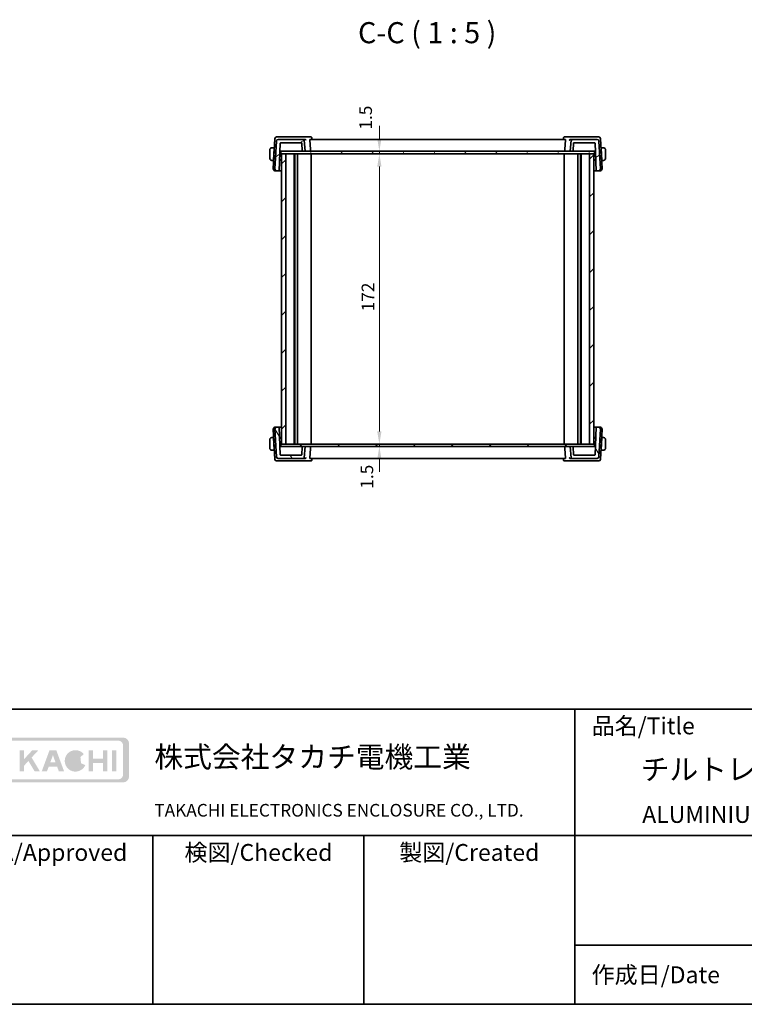
# Model space of a CAD drawing. Units: millimetres. Extents: x 43 to 6535, y 24 to 1429.
# Drawn here: x 2322 to 2752, y 24 to 607 of the extents above; entities that cross this region are included whole.
import ezdxf

# ---------------------------------------------------------------- set-up
doc = ezdxf.new("R2010")
doc.units = ezdxf.units.MM
doc.header["$LTSCALE"] = 3
doc.layers.get('Defpoints').update_dxf_attribs({"lineweight": 25})
for name, color, linetype, lineweight in [('Border (ISO)', 7, 'Continuous', 35), ('Dimension (ISO)', 7, 'Continuous', 18), ('Symbol (ISO)', 7, 'Continuous', 18), ('Title (ISO)', 7, 'Continuous', 35), ('Visible (ISO)', 7, 'Continuous', 35)]:
    doc.layers.add(name, color=color, linetype=linetype, lineweight=lineweight)
doc.layers.add('Hatch (ISO)', color=1, linetype='Continuous', lineweight=18, true_color=0xff0000)
doc.styles.add('Note Text (TK)', font='MS PGothic.ttf')
doc.styles.add('文字スタイル67', font='arial.ttf')
doc.dimstyles.new('Default - Method 1b (TK)', dxfattribs={"dimscale": 3, "dimtxt": 2.5, "dimasz": 2.5, "dimexe": 1, "dimexo": 1.5, "dimgap": 1, "dimtad": 1, "dimtoh": 1, "dimrnd": 1e-08, "dimdsep": 46, "dimtxsty": 'Note Text (TK)', "dimcen": 0.09, "dimdle": 5, "dimclrd": 100, "dimclre": 100, "dimclrt": 7, "dimadec": 1, "dimazin": 1, "dimtfac": 1, "dimtmove": 0, "dimatfit": 3, "dimfxl": 0, "dimtolj": 1, "dimlwd": -1, "dimlwe": -1, "dimarcsym": 0})

# ---------------------------------------------------------------- blocks, each defined once
blk = doc.blocks.new('図面枠 tk図枠')
at = {"layer": 'Border (ISO)'}
blk.add_line((14.5, 8), (405.5, 8), dxfattribs=at)
blk = doc.blocks.new('表題欄 tk表題欄')
at = {"layer": 'Hatch (ISO)'}
h = blk.add_hatch(color=256, dxfattribs=at)
edge = h.paths.add_edge_path(flags=0)
edge.add_arc((95.58, 236.3), 0.596, 270, 360)
edge.add_line((96.17, 236.3), (96.17, 239.71))
edge.add_arc((95.58, 239.71), 0.596, 0, 90)
edge.add_line((95.58, 240.31), (79.14, 240.31))
edge.add_arc((79.14, 239.71), 0.596, 90, 180)
edge.add_line((78.54, 239.71), (78.54, 236.3))
edge.add_arc((79.14, 236.3), 0.596, 180, 270)
edge.add_line((79.14, 235.7), (95.58, 235.7))
edge = h.paths.add_edge_path()
edge.add_line((77.84, 239.96), (77.84, 236.05))
edge.add_arc((78.54, 236.05), 0.702, 180, 270)
edge.add_line((78.54, 235.35), (96.17, 235.35))
edge.add_arc((96.17, 236.05), 0.702, 270, 360)
edge.add_line((96.87, 236.05), (96.87, 239.96))
edge.add_arc((96.17, 239.96), 0.702, 0, 90)
edge.add_line((96.17, 240.66), (78.54, 240.66))
edge.add_arc((78.54, 239.96), 0.702, 90, 180)
for points in [[(85.68, 236.66), (84.94, 237.89), (84.42, 237.32), (84.42, 236.66), (83.9, 236.66), (83.9, 239.15), (84.42, 239.15), (84.42, 238.1), (85.39, 239.15), (86.11, 239.15), (85.32, 238.3), (86.3, 236.66)], [(92.09, 239.15), (92.09, 236.66), (92.61, 236.66), (92.61, 237.66), (93.77, 237.66), (93.77, 236.66), (94.29, 236.66), (94.29, 239.15), (93.77, 239.15), (93.77, 238.15), (92.61, 238.15), (92.61, 239.15)], [(94.84, 239.15), (94.84, 236.66), (95.36, 236.66), (95.36, 239.15)]]:
    blk.add_hatch(color=256, dxfattribs=at).paths.add_polyline_path(points)
h = blk.add_hatch(color=256, dxfattribs=at)
h.paths.add_polyline_path([(87.53, 237.71), (88.16, 237.71), (87.85, 238.58)], flags=0)
h.paths.add_polyline_path([(87.14, 236.66), (87.34, 237.2), (88.35, 237.2), (88.55, 236.66), (89.17, 236.66), (88.25, 239.15), (87.44, 239.15), (86.52, 236.66)])
h = blk.add_hatch(color=256, dxfattribs=at)
edge = h.paths.add_edge_path()
edge.add_arc((90.52, 237.9), 1.27, 38.5505, 336.582)
edge.add_line((91.69, 237.4), (91.17, 237.62))
edge.add_ellipse((90.52, 237.9), major_axis=(0, -0.8), ratio=0.867347, start_angle=124.651, end_angle=429.4109, ccw=False)
edge.add_line((91.09, 238.36), (91.52, 238.7))
at = {"layer": 'Title (ISO)'}
for p, q in [((74.71, 244.05), (255.71, 244.05)), ((149.71, 244.05), (149.71, 209.05)), ((74.71, 229.05), (230.71, 229.05)), ((99.71, 229.05), (99.71, 209.05)), ((124.71, 229.05), (124.71, 209.05)), ((149.71, 216.05), (230.71, 216.05)), ((255.71, 209.05), (74.71, 209.05))]:
    blk.add_line(p, q, dxfattribs=at)
at = {"layer": 'Title (ISO)', "color": 1, "true_color": 0xff0000, "char_height": 2, "line_spacing_factor": 1.5, "style": 'Note Text (TK)'}
for s, insert, attachment_point in [('\\fＭＳ Ｐゴシック|b0|i0;\\H2.0000;品名/Title', (151.71, 242.05), 4), ('\\fＭＳ Ｐゴシック|b0|i0;\\H2.0000;承認/Approved', (87.21, 227.05), 5), ('\\fＭＳ Ｐゴシック|b0|i0;\\H2.0000;検図/Checked', (112.21, 227.05), 5), ('\\fＭＳ Ｐゴシック|b0|i0;\\H2.0000;製図/Created', (137.21, 227.05), 5), ('\\fＭＳ Ｐゴシック|b0|i0;\\H2.0000;作成日/Date', (151.71, 212.55), 4)]:
    blk.add_mtext(s, dxfattribs=dict(at, insert=insert, attachment_point=attachment_point))
at = {"layer": 'Title (ISO)', "color": 7, "attachment_point": 4, "line_spacing_factor": 1.5, "style": 'Note Text (TK)'}
for s, insert, char_height in [('株式会社タカチ電機工業', (99.87, 238.05), 2.5), ('\\fArial|b0|i0;\\H1.4986;TAKACHI ELECTRONICS ENCLOSURE CO., LTD.', (99.87, 232.05), 1.4986)]:
    blk.add_mtext(s, dxfattribs=dict(at, insert=insert, char_height=char_height))
at = {"layer": 'Title (ISO)', "color": 7}
for tag, p, height, style in [('<品名>_001', (157.52, 235.65), 2.5, 'Note Text (TK)'), ('<Title>_001', (157.57, 230.55), 2, '文字スタイル67'), ('<尺度>_001', (240.38, 222.3), 2.5, 'Note Text (TK)'), ('<ページ_No.>_001', (237.95, 213.3), 2.5, 'Note Text (TK)'), ('<総ページ数>_001', (246.8, 213.3), 2.5, 'Note Text (TK)'), ('作成日_001', (175.61, 211.28), 2.5, 'Note Text (TK)')]:
    blk.add_attdef(tag, p, '', height=height, dxfattribs=dict(at, style=style))
blk = doc.blocks.new('*D27')
at = {"layer": 'Defpoints', "color": 0, "transparency": 16777216}
for p in [(2535.68, 529.45), (2535.68, 529.45), (2535.68, 527.95)]:
    blk.add_point(p, dxfattribs=at)
at = {"layer": 'Dimension (ISO)', "color": 100, "transparency": 16777216}
for p, q in [((2535.68, 536.95), (2535.68, 544.45)), ((2535.68, 527.95), (2535.68, 529.45)), ((2535.68, 520.45), (2535.68, 512.95))]:
    blk.add_line(p, q, dxfattribs=at)
for points in [[(2534.43, 536.95), (2536.93, 536.95), (2535.68, 529.45)], [(2534.43, 520.45), (2536.93, 520.45), (2535.68, 527.95)]]:
    blk.add_solid(points, dxfattribs=at)
at = {"layer": 'Dimension (ISO)', "color": 7, "transparency": 16777216, "insert": (2527.55, 542.31), "char_height": 7.5, "attachment_point": 4, "rotation": 90, "style": 'Note Text (TK)'}
blk.add_mtext('\\A1;1.5', dxfattribs=at)
blk = doc.blocks.new('*D28')
at = {"layer": 'Defpoints', "color": 0, "transparency": 16777216}
for p in [(2535.68, 527.95), (2535.68, 355.95), (2535.68, 355.95)]:
    blk.add_point(p, dxfattribs=at)
at = {"layer": 'Dimension (ISO)', "color": 100, "transparency": 16777216}
blk.add_line((2535.68, 520.45), (2535.68, 363.45), dxfattribs=at)
for points in [[(2534.43, 520.45), (2536.93, 520.45), (2535.68, 527.95)], [(2534.43, 363.45), (2536.93, 363.45), (2535.68, 355.95)]]:
    blk.add_solid(points, dxfattribs=at)
at = {"layer": 'Dimension (ISO)', "color": 7, "transparency": 16777216, "insert": (2528.93, 434.62), "char_height": 7.5, "attachment_point": 4, "rotation": 90, "style": 'Note Text (TK)'}
blk.add_mtext('\\A1;172', dxfattribs=at)
blk = doc.blocks.new('*D29')
at = {"layer": 'Defpoints', "color": 0, "transparency": 16777216}
for p in [(2535.68, 355.95), (2535.68, 354.45), (2535.68, 354.45)]:
    blk.add_point(p, dxfattribs=at)
at = {"layer": 'Dimension (ISO)', "color": 100, "transparency": 16777216}
for p, q in [((2535.68, 363.45), (2535.68, 370.95)), ((2535.68, 355.95), (2535.68, 354.45)), ((2535.68, 346.95), (2535.68, 339.45))]:
    blk.add_line(p, q, dxfattribs=at)
for points in [[(2534.43, 363.45), (2536.93, 363.45), (2535.68, 355.95)], [(2534.43, 346.95), (2536.93, 346.95), (2535.68, 354.45)]]:
    blk.add_solid(points, dxfattribs=at)
at = {"layer": 'Dimension (ISO)', "color": 7, "transparency": 16777216, "insert": (2528.26, 329.53), "char_height": 7.5, "attachment_point": 4, "rotation": 90, "style": 'Note Text (TK)'}
blk.add_mtext('\\A1;1.5', dxfattribs=at)

msp = doc.modelspace()

# ---------------------------------------------------------------- hatches: boundary and pattern name
at = {"layer": 'Hatch (ISO)'}
h = msp.add_hatch(dxfattribs=at)
h.set_pattern_fill('ANSI31', color=256, scale=127, angle=-14.9999778, style=0)
h.set_pattern_definition([(30, (1154, -16), (-7.9375, 13.74815), [])])
edge = h.paths.add_edge_path()
edge.add_ellipse((2490.6687, 535.9464), major_axis=(0.4981, 0.0436), ratio=1, start_angle=0, end_angle=85)
edge.add_line((2490.6687, 536.4464), (2475.6578, 536.4464))
edge.add_ellipse((2475.6578, 535.4464), major_axis=(0, 1), ratio=1, start_angle=0, end_angle=87)
edge.add_line((2474.6591, 535.4987), (2473.7944, 518.9987))
edge.add_ellipse((2474.793, 518.9464), major_axis=(-0.9986, 0.0523), ratio=1, start_angle=0, end_angle=93)
edge.add_line((2474.793, 517.9464), (2476.3607, 517.9464))
edge.add_line((2476.3607, 517.9464), (2476.9301, 534.2534))
edge.add_ellipse((2477.13, 534.2464), major_axis=(-0.1999, 0.007), ratio=1, start_angle=272, end_angle=360, ccw=False)
edge.add_line((2477.13, 534.4464), (2489.5461, 534.4464))
edge.add_ellipse((2489.5461, 534.2464), major_axis=(0, 0.2), ratio=1, start_angle=272, end_angle=360, ccw=False)
edge.add_line((2489.746, 534.2534), (2489.9071, 529.6394))
edge.add_ellipse((2490.107, 529.6464), major_axis=(-0.1999, -0.007), ratio=1, start_angle=0, end_angle=88)
edge.add_line((2490.107, 529.4464), (2491.7393, 529.4464))
edge.add_line((2491.7393, 529.4464), (2491.1668, 535.99))
edge = h.paths.add_edge_path()
edge.add_ellipse((2664.8208, 535.4464), major_axis=(0.9986, 0.0523), ratio=1, start_angle=0, end_angle=87)
edge.add_line((2664.8208, 536.4464), (2649.8099, 536.4464))
edge.add_ellipse((2649.8099, 535.9464), major_axis=(0, 0.5), ratio=1, start_angle=0, end_angle=85)
edge.add_line((2649.3118, 535.99), (2648.7393, 529.4464))
edge.add_line((2648.7393, 529.4464), (2650.3715, 529.4464))
edge.add_ellipse((2650.3715, 529.6464), major_axis=(0, -0.2), ratio=1, start_angle=0, end_angle=88)
edge.add_line((2650.5714, 529.6394), (2650.7325, 534.2534))
edge.add_ellipse((2650.9324, 534.2464), major_axis=(-0.1999, 0.007), ratio=1, start_angle=272, end_angle=360, ccw=False)
edge.add_line((2650.9324, 534.4464), (2663.3485, 534.4464))
edge.add_ellipse((2663.3485, 534.2464), major_axis=(0, 0.2), ratio=1, start_angle=272, end_angle=360, ccw=False)
edge.add_line((2663.5484, 534.2534), (2664.1178, 517.9464))
edge.add_line((2664.1178, 517.9464), (2665.6855, 517.9464))
edge.add_ellipse((2665.6855, 518.9464), major_axis=(0, -1), ratio=1, start_angle=0, end_angle=93)
edge.add_line((2666.6841, 518.9987), (2665.8194, 535.4987))
h = msp.add_hatch(dxfattribs=at)
h.set_pattern_fill('ANSI31', color=256, scale=127, angle=14.9999778, style=0)
h.set_pattern_definition([(60, (1154, -16), (-13.74815, 7.9375), [])])
h.paths.add_polyline_path([(2663.2893, 527.9464), (2663.2893, 529.4464), (2650.3715, 529.4464), (2648.7393, 529.4464), (2491.7393, 529.4464), (2490.107, 529.4464), (2477.1893, 529.4464), (2477.1893, 527.9464), (2477.7393, 527.9464), (2480.2393, 527.9464), (2660.2393, 527.9464), (2662.7393, 527.9464)])
h = msp.add_hatch(dxfattribs=at)
h.set_pattern_fill('ANSI31', color=256, scale=127, style=0)
h.set_pattern_definition([(45, (1154, -16), (-11.22532, 11.22532), [])])
h.paths.add_polyline_path([(2480.2393, 527.9464), (2477.7393, 527.9464), (2477.7393, 355.9464), (2480.2393, 355.9464)])
h.paths.add_polyline_path([(2662.7393, 355.9464), (2662.7393, 527.9464), (2660.2393, 527.9464), (2660.2393, 355.9464)])
h = msp.add_hatch(dxfattribs=at)
h.set_pattern_fill('ANSI31', color=256, scale=127, angle=75.0001754, style=0)
h.set_pattern_definition([(120.0002, (1154, -16), (-13.74813, -7.93754), [])])
edge = h.paths.add_edge_path()
edge.add_ellipse((2490.6687, 347.9464), major_axis=(0, -0.5), ratio=1, start_angle=0, end_angle=85)
edge.add_line((2491.1668, 347.9028), (2491.7393, 354.4464))
edge.add_line((2491.7393, 354.4464), (2490.107, 354.4464))
edge.add_ellipse((2490.107, 354.2464), major_axis=(0, 0.2), ratio=1, start_angle=0, end_angle=88)
edge.add_line((2489.9071, 354.2534), (2489.746, 349.6394))
edge.add_ellipse((2489.5461, 349.6464), major_axis=(0.1999, -0.007), ratio=1, start_angle=272, end_angle=360, ccw=False)
edge.add_line((2489.5461, 349.4464), (2477.13, 349.4464))
edge.add_ellipse((2477.13, 349.6464), major_axis=(0, -0.2), ratio=1, start_angle=272, end_angle=360, ccw=False)
edge.add_line((2476.9301, 349.6394), (2476.3607, 365.9464))
edge.add_line((2476.3607, 365.9464), (2474.793, 365.9464))
edge.add_ellipse((2474.793, 364.9464), major_axis=(0, 1), ratio=1, start_angle=0, end_angle=93)
edge.add_line((2473.7944, 364.894), (2474.6591, 348.394))
edge.add_ellipse((2475.6578, 348.4464), major_axis=(-0.9986, -0.0523), ratio=1, start_angle=0, end_angle=87)
edge.add_line((2475.6578, 347.4464), (2490.6687, 347.4464))
edge = h.paths.add_edge_path()
edge.add_ellipse((2664.8208, 348.4464), major_axis=(0, -1), ratio=1, start_angle=0, end_angle=87)
edge.add_line((2665.8194, 348.394), (2666.6841, 364.894))
edge.add_ellipse((2665.6855, 364.9464), major_axis=(0.9986, -0.0523), ratio=1, start_angle=0, end_angle=93)
edge.add_line((2665.6855, 365.9464), (2664.1178, 365.9464))
edge.add_line((2664.1178, 365.9464), (2663.5484, 349.6394))
edge.add_ellipse((2663.3485, 349.6464), major_axis=(0.1999, -0.007), ratio=1, start_angle=272, end_angle=360, ccw=False)
edge.add_line((2663.3485, 349.4464), (2650.9324, 349.4464))
edge.add_ellipse((2650.9324, 349.6464), major_axis=(0, -0.2), ratio=1, start_angle=272, end_angle=360, ccw=False)
edge.add_line((2650.7325, 349.6394), (2650.5714, 354.2534))
edge.add_ellipse((2650.3715, 354.2464), major_axis=(0.1999, 0.007), ratio=1, start_angle=0, end_angle=88)
edge.add_line((2650.3715, 354.4464), (2648.7393, 354.4464))
edge.add_line((2648.7393, 354.4464), (2649.3118, 347.9028))
edge.add_ellipse((2649.8099, 347.9464), major_axis=(-0.4981, -0.0436), ratio=1, start_angle=0, end_angle=85)
edge.add_line((2649.8099, 347.4464), (2664.8208, 347.4464))
h = msp.add_hatch(dxfattribs=at)
h.set_pattern_fill('ANSI31', color=256, scale=127, angle=90.0002105, style=0)
h.set_pattern_definition([(135.0002, (1154, -16), (-11.22528, -11.22536), [])])
h.paths.add_polyline_path([(2663.2893, 354.4464), (2663.2893, 355.9464), (2662.7393, 355.9464), (2660.2393, 355.9464), (2480.2393, 355.9464), (2477.7393, 355.9464), (2477.1893, 355.9464), (2477.1893, 354.4464), (2490.107, 354.4464), (2491.7393, 354.4464), (2648.7393, 354.4464), (2650.3715, 354.4464)])

# ---------------------------------------------------------------- linework, layer by layer
at = {"layer": 'Visible (ISO)'}
for p, q in [((2473.7378, 536.9987), (2472.7944, 518.9987)), ((2475.9742, 537.9464), (2474.7364, 537.9464)), ((2491.6218, 537.9464), (2475.9742, 537.9464)), ((2495.0638, 537.9464), (2491.6218, 537.9464)), ((2495.6041, 537.4512), (2495.6991, 536.4464)), ((2644.8744, 537.4512), (2644.7794, 536.4464)), ((2648.8567, 537.9464), (2645.4147, 537.9464)), ((2664.5043, 537.9464), (2648.8567, 537.9464)), ((2665.7421, 537.9464), (2664.5043, 537.9464)), ((2667.6841, 518.9987), (2666.7408, 536.9987)), ((2473.3393, 531.5964), (2472.2431, 531.5964)), ((2472.9567, 524.2964), (2473.3288, 531.3964)), ((2473.4415, 531.3464), (2473.3262, 531.3464)), ((2473.3393, 531.5964), (2473.3288, 531.3964)), ((2473.3393, 531.5964), (2473.4546, 531.5964)), ((2474.6591, 535.4987), (2473.7944, 518.9987)), ((2490.6687, 536.4464), (2475.6578, 536.4464)), ((2476.3607, 517.9464), (2476.9301, 534.2534)), ((2477.13, 534.4464), (2489.5461, 534.4464)), ((2489.746, 534.2534), (2489.9071, 529.6394)), ((2491.6734, 536.4464), (2490.6687, 536.4464)), ((2491.7393, 529.4464), (2491.1668, 535.99)), ((2645.9056, 536.4464), (2494.5729, 536.4464)), ((2649.3118, 535.99), (2648.7393, 529.4464)), ((2649.8099, 536.4464), (2648.8051, 536.4464)), ((2664.8208, 536.4464), (2649.8099, 536.4464)), ((2650.5714, 529.6394), (2650.7325, 534.2534)), ((2650.9324, 534.4464), (2663.3485, 534.4464)), ((2663.5484, 534.2534), (2664.1178, 517.9464)), ((2666.6841, 518.9987), (2665.8194, 535.4987)), ((2667.0239, 531.5964), (2667.1393, 531.5964)), ((2667.1524, 531.3464), (2667.037, 531.3464)), ((2667.1497, 531.3964), (2667.1393, 531.5964)), ((2668.2354, 531.5964), (2667.1393, 531.5964)), ((2667.5218, 524.2964), (2667.1497, 531.3964)), ((2470.7393, 530.3464), (2470.7393, 525.3464)), ((2476.7189, 528.2029), (2476.784, 529.4464)), ((2476.7623, 529.4464), (2476.9689, 529.4464)), ((2476.9689, 529.4464), (2477.1893, 529.4464)), ((2663.2893, 529.4464), (2477.1893, 529.4464)), ((2477.1893, 529.4464), (2477.1893, 527.9464)), ((2477.1893, 527.9464), (2663.2893, 527.9464)), ((2480.2393, 527.9464), (2477.7393, 527.9464)), ((2477.7393, 527.9464), (2477.7393, 355.9464)), ((2480.2393, 355.9464), (2480.2393, 527.9464)), ((2485.2393, 527.9464), (2485.2393, 355.9464)), ((2485.5621, 527.9464), (2485.5621, 355.9464)), ((2487.2393, 527.9464), (2487.2393, 355.9464)), ((2490.107, 529.4464), (2491.7393, 529.4464)), ((2495.2393, 527.9464), (2495.2393, 355.9464)), ((2645.2393, 527.9464), (2645.2393, 355.9464)), ((2648.7393, 529.4464), (2650.3715, 529.4464)), ((2653.2393, 527.9464), (2653.2393, 355.9464)), ((2654.9164, 527.9464), (2654.9164, 355.9464)), ((2655.2393, 527.9464), (2655.2393, 355.9464)), ((2662.7393, 527.9464), (2660.2393, 527.9464)), ((2660.2393, 527.9464), (2660.2393, 355.9464)), ((2662.7393, 355.9464), (2662.7393, 527.9464)), ((2663.2893, 527.9464), (2663.2893, 529.4464)), ((2663.2893, 529.4464), (2663.5096, 529.4464)), ((2663.5096, 529.4464), (2663.7163, 529.4464)), ((2663.6945, 529.4464), (2663.7597, 528.2029)), ((2669.7393, 525.3464), (2669.7393, 530.3464)), ((2472.2431, 524.0964), (2472.9462, 524.0964)), ((2472.9567, 524.2964), (2472.9462, 524.0964)), ((2473.0616, 524.0964), (2472.9462, 524.0964)), ((2472.9593, 524.3464), (2473.0747, 524.3464)), ((2476.5757, 524.1046), (2477.7393, 524.1087)), ((2476.5842, 524.3464), (2477.7393, 524.3464)), ((2662.7393, 524.3464), (2663.8943, 524.3464)), ((2662.7393, 524.1087), (2663.9028, 524.1046)), ((2667.4039, 524.3464), (2667.5192, 524.3464)), ((2667.5323, 524.0964), (2667.417, 524.0964)), ((2667.5323, 524.0964), (2667.5218, 524.2964)), ((2667.5323, 524.0964), (2668.2354, 524.0964)), ((2473.793, 517.9464), (2474.793, 517.9464)), ((2474.793, 517.9464), (2476.3607, 517.9464)), ((2476.3607, 517.9464), (2477.7393, 517.9464)), ((2662.7393, 517.9464), (2664.1178, 517.9464)), ((2664.1178, 517.9464), (2665.6855, 517.9464)), ((2665.6855, 517.9464), (2666.6855, 517.9464)), ((2472.7944, 364.894), (2473.7378, 346.894)), ((2474.793, 365.9464), (2473.793, 365.9464)), ((2473.7944, 364.894), (2474.6591, 348.394)), ((2476.3607, 365.9464), (2474.793, 365.9464)), ((2476.9301, 349.6394), (2476.3607, 365.9464)), ((2477.7393, 365.9464), (2476.3607, 365.9464)), ((2664.1178, 365.9464), (2662.7393, 365.9464)), ((2664.1178, 365.9464), (2663.5484, 349.6394)), ((2665.6855, 365.9464), (2664.1178, 365.9464)), ((2666.6855, 365.9464), (2665.6855, 365.9464)), ((2665.8194, 348.394), (2666.6841, 364.894)), ((2666.7408, 346.894), (2667.6841, 364.894)), ((2470.7393, 358.5464), (2470.7393, 353.5464)), ((2472.9462, 359.7964), (2472.2431, 359.7964)), ((2472.9462, 359.7964), (2472.9567, 359.5964)), ((2472.9462, 359.7964), (2473.0616, 359.7964)), ((2472.9567, 359.5964), (2473.3288, 352.4964)), ((2473.0747, 359.5464), (2472.9593, 359.5464)), ((2477.7393, 359.7841), (2476.5757, 359.7881)), ((2477.7393, 359.5464), (2476.5842, 359.5464)), ((2663.2893, 355.9464), (2477.1893, 355.9464)), ((2477.1893, 355.9464), (2477.1893, 354.4464)), ((2477.7393, 355.9464), (2480.2393, 355.9464)), ((2660.2393, 355.9464), (2662.7393, 355.9464)), ((2663.9028, 359.7881), (2662.7393, 359.7841)), ((2663.8943, 359.5464), (2662.7393, 359.5464)), ((2663.2893, 354.4464), (2663.2893, 355.9464)), ((2667.5218, 359.5964), (2667.1497, 352.4964)), ((2667.5192, 359.5464), (2667.4039, 359.5464)), ((2667.417, 359.7964), (2667.5323, 359.7964)), ((2667.5218, 359.5964), (2667.5323, 359.7964)), ((2668.2354, 359.7964), (2667.5323, 359.7964)), ((2669.7393, 353.5464), (2669.7393, 358.5464)), ((2472.2431, 352.2964), (2473.3393, 352.2964)), ((2473.3262, 352.5464), (2473.4415, 352.5464)), ((2473.3288, 352.4964), (2473.3393, 352.2964)), ((2473.4546, 352.2964), (2473.3393, 352.2964)), ((2476.784, 354.4464), (2476.7189, 355.6898)), ((2476.9689, 354.4464), (2476.7623, 354.4464)), ((2477.1893, 354.4464), (2476.9689, 354.4464)), ((2477.1893, 354.4464), (2663.2893, 354.4464)), ((2489.9071, 354.2534), (2489.746, 349.6394)), ((2491.7393, 354.4464), (2490.107, 354.4464)), ((2491.1668, 347.9028), (2491.7393, 354.4464)), ((2650.3715, 354.4464), (2648.7393, 354.4464)), ((2648.7393, 354.4464), (2649.3118, 347.9028)), ((2650.7325, 349.6394), (2650.5714, 354.2534)), ((2663.5096, 354.4464), (2663.2893, 354.4464)), ((2663.7163, 354.4464), (2663.5096, 354.4464)), ((2663.7597, 355.6898), (2663.6945, 354.4464)), ((2667.1393, 352.2964), (2667.0239, 352.2964)), ((2667.037, 352.5464), (2667.1524, 352.5464)), ((2667.1393, 352.2964), (2667.1497, 352.4964)), ((2667.1393, 352.2964), (2668.2354, 352.2964)), ((2474.7364, 345.9464), (2475.9742, 345.9464)), ((2475.6578, 347.4464), (2490.6687, 347.4464)), ((2475.9742, 345.9464), (2491.6218, 345.9464)), ((2489.5461, 349.4464), (2477.13, 349.4464)), ((2490.6687, 347.4464), (2491.6734, 347.4464)), ((2491.6218, 345.9464), (2495.0638, 345.9464)), ((2494.5729, 347.4464), (2645.9056, 347.4464)), ((2495.6041, 346.4416), (2495.6991, 347.4464)), ((2644.8744, 346.4416), (2644.7794, 347.4464)), ((2645.4147, 345.9464), (2648.8567, 345.9464)), ((2648.8051, 347.4464), (2649.8099, 347.4464)), ((2648.8567, 345.9464), (2664.5043, 345.9464)), ((2649.8099, 347.4464), (2664.8208, 347.4464)), ((2663.3485, 349.4464), (2650.9324, 349.4464)), ((2664.5043, 345.9464), (2665.7421, 345.9464))]:
    msp.add_line(p, q, dxfattribs=at)
for centre, radius, start, end in [((2474.7364, 536.9464), 1, 90, 177), ((2665.7421, 536.9464), 1, 3, 90), ((2471.9893, 530.3464), 1.25, 95.9782485, 180), ((2475.6578, 535.4464), 1, 90, 177), ((2477.13, 534.2464), 0.2, 90, 178), ((2489.5461, 534.2464), 0.2, 2, 90), ((2490.6687, 535.9464), 0.5, 5, 90), ((2649.8099, 535.9464), 0.5, 90, 175), ((2650.9324, 534.2464), 0.2, 90, 178), ((2663.3485, 534.2464), 0.2, 2, 90), ((2664.8208, 535.4464), 1, 3, 90), ((2668.4893, 530.3464), 1.25, 0, 84.0217515), ((2471.9893, 525.3464), 1.25, 180, 264.0217515), ((2490.107, 529.6464), 0.2, 182, 270), ((2650.3715, 529.6464), 0.2, 270, 358), ((2668.4893, 525.3464), 1.25, 275.9782485, 0), ((2473.793, 518.9464), 1, 177, 270), ((2474.793, 518.9464), 1, 177, 270), ((2665.6855, 518.9464), 1, 270, 3), ((2666.6855, 518.9464), 1, 270, 3), ((2473.793, 364.9464), 1, 90, 183), ((2474.793, 364.9464), 1, 90, 183), ((2665.6855, 364.9464), 1, 357, 90), ((2666.6855, 364.9464), 1, 357, 90), ((2471.9893, 358.5464), 1.25, 95.9782485, 180), ((2668.4893, 358.5464), 1.25, 0, 84.0217515), ((2471.9893, 353.5464), 1.25, 180, 264.0217515), ((2490.107, 354.2464), 0.2, 90, 178), ((2650.3715, 354.2464), 0.2, 2, 90), ((2668.4893, 353.5464), 1.25, 275.9782485, 0), ((2474.7364, 346.9464), 1, 183, 270), ((2475.6578, 348.4464), 1, 183, 270), ((2477.13, 349.6464), 0.2, 182, 270), ((2489.5461, 349.6464), 0.2, 270, 358), ((2490.6687, 347.9464), 0.5, 270, 355), ((2649.8099, 347.9464), 0.5, 185, 270), ((2650.9324, 349.6464), 0.2, 182, 270), ((2663.3485, 349.6464), 0.2, 270, 358), ((2664.8208, 348.4464), 1, 270, 357), ((2665.7421, 346.9464), 1, 270, 357)]:
    msp.add_arc(centre, radius, start, end, dxfattribs=at)
for points, knots in [([(2495.0638, 537.9464), (2495.0802, 537.9464), (2495.0965, 537.9456), (2495.1285, 537.9427), (2495.1443, 537.9406), (2495.1749, 537.9351), (2495.1899, 537.9317), (2495.2187, 537.924), (2495.2326, 537.9197), (2495.2594, 537.9102), (2495.2722, 537.905), (2495.2844, 537.8996)], [0, 0, 0, 0, 0.00131870444, 0.00131870444, 0.00263740887, 0.00263740887, 0.00395611331, 0.00395611331, 0.00527481774, 0.00527481774, 0.00659352218, 0.00659352218, 0.00659352218, 0.00659352218]), ([(2495.2844, 537.8996), (2495.3221, 537.883), (2495.3602, 537.8609), (2495.4307, 537.8066), (2495.4629, 537.7746), (2495.5164, 537.7065), (2495.5378, 537.6706), (2495.5704, 537.6013), (2495.5816, 537.5678), (2495.5973, 537.5058), (2495.6017, 537.4773), (2495.6041, 537.4512)], [-0.0833341327, -0.0833341327, -0.0833341327, -0.0833341327, -0.0803852038, -0.0803852038, -0.0774362749, -0.0774362749, -0.074487346, -0.074487346, -0.0715384171, -0.0715384171, -0.0685894882, -0.0685894882, -0.0685894882, -0.0685894882]), ([(2644.8744, 537.4512), (2644.8769, 537.4773), (2644.8813, 537.5058), (2644.8969, 537.5678), (2644.9082, 537.6013), (2644.9407, 537.6706), (2644.9621, 537.7065), (2645.0157, 537.7746), (2645.0478, 537.8066), (2645.1183, 537.8609), (2645.1565, 537.883), (2645.1941, 537.8996)], [-0.0147446445, -0.0147446445, -0.0147446445, -0.0147446445, -0.0117957156, -0.0117957156, -0.0088467867, -0.0088467867, -0.0058978578, -0.0058978578, -0.0029489289, -0.0029489289, 0, 0, 0, 0]), ([(2645.1941, 537.8996), (2645.2063, 537.905), (2645.2192, 537.9102), (2645.2459, 537.9197), (2645.2598, 537.924), (2645.2887, 537.9317), (2645.3036, 537.9351), (2645.3343, 537.9406), (2645.35, 537.9427), (2645.382, 537.9456), (2645.3983, 537.9464), (2645.4147, 537.9464)], [0, 0, 0, 0, 0.00131870444, 0.00131870444, 0.00263740887, 0.00263740887, 0.00395611331, 0.00395611331, 0.00527481774, 0.00527481774, 0.00659352218, 0.00659352218, 0.00659352218, 0.00659352218]), ([(2491.7013, 536.4456), (2491.7516, 536.4429), (2491.8007, 536.4327), (2491.9037, 536.3972), (2491.955, 536.3694), (2492.0606, 536.2927), (2492.1099, 536.2396), (2492.1871, 536.1232), (2492.2143, 536.0584), (2492.229, 535.9921), (2492.2292, 535.991), (2492.2294, 535.99)], [-0.0860646812, -0.0860646812, -0.0860646812, -0.0860646812, -0.0707944694, -0.0707944694, -0.0521005793, -0.0521005793, -0.026821347, -0.026821347, 0, 0, 0.0004301062, 0.0004301062, 0.0004301062, 0.0004301062]), ([(2494.4888, 535.99), (2494.4853, 536.0427), (2494.4837, 536.0971), (2494.4859, 536.2087), (2494.4908, 536.2641), (2494.5058, 536.3514), (2494.5168, 536.3887), (2494.5431, 536.4354), (2494.558, 536.4463), (2494.5729, 536.4464)], [0.0032810017, 0.0032810017, 0.0032810017, 0.0032810017, 0.0189007786, 0.0189007786, 0.0378015571, 0.0378015571, 0.0570151694, 0.0570151694, 0.0751216968, 0.0751216968, 0.0751216968, 0.0751216968]), ([(2645.9056, 536.4464), (2645.9205, 536.4463), (2645.9354, 536.4354), (2645.9617, 536.3887), (2645.9728, 536.3514), (2645.9877, 536.2641), (2645.9927, 536.2087), (2645.9948, 536.0971), (2645.9933, 536.0427), (2645.9897, 535.99)], [0.2316350299, 0.2316350299, 0.2316350299, 0.2316350299, 0.2497415573, 0.2497415573, 0.2689551696, 0.2689551696, 0.2878559482, 0.2878559482, 0.303475725, 0.303475725, 0.303475725, 0.303475725]), ([(2648.2491, 535.99), (2648.2493, 535.991), (2648.2496, 535.9921), (2648.2615, 536.0459), (2648.2815, 536.0983), (2648.3366, 536.1956), (2648.3713, 536.2412), (2648.4569, 536.3241), (2648.5085, 536.3616), (2648.6136, 536.4126), (2648.6636, 536.4295), (2648.7365, 536.4422), (2648.7568, 536.4445), (2648.7772, 536.4456)], [-0.0857099527, -0.0857099527, -0.0857099527, -0.0857099527, -0.0852833076, -0.0852833076, -0.0637678297, -0.0637678297, -0.0432117287, -0.0432117287, -0.022313653, -0.022313653, -0.006132843, -0.006132843, 0, 0, 0, 0]), ([(2492.2294, 347.9028), (2492.2292, 347.9018), (2492.229, 347.9007), (2492.2171, 347.8468), (2492.197, 347.7945), (2492.1419, 347.6972), (2492.1072, 347.6515), (2492.0216, 347.5687), (2491.97, 347.5312), (2491.865, 347.4801), (2491.8149, 347.4633), (2491.742, 347.4506), (2491.7217, 347.4483), (2491.7013, 347.4471)], [-0.0857099527, -0.0857099527, -0.0857099527, -0.0857099527, -0.0852833076, -0.0852833076, -0.0637678297, -0.0637678297, -0.0432117287, -0.0432117287, -0.022313653, -0.022313653, -0.006132843, -0.006132843, 0, 0, 0, 0]), ([(2494.5729, 347.4464), (2494.558, 347.4465), (2494.5431, 347.4574), (2494.5168, 347.5041), (2494.5058, 347.5414), (2494.4908, 347.6287), (2494.4859, 347.684), (2494.4837, 347.7956), (2494.4853, 347.85), (2494.4888, 347.9028)], [0.2316350299, 0.2316350299, 0.2316350299, 0.2316350299, 0.2497415573, 0.2497415573, 0.2689551696, 0.2689551696, 0.2878559482, 0.2878559482, 0.303475725, 0.303475725, 0.303475725, 0.303475725]), ([(2495.2844, 345.9931), (2495.2722, 345.9877), (2495.2594, 345.9826), (2495.2326, 345.9731), (2495.2187, 345.9687), (2495.1899, 345.961), (2495.1749, 345.9577), (2495.1443, 345.9522), (2495.1285, 345.95), (2495.0965, 345.9471), (2495.0802, 345.9464), (2495.0638, 345.9464)], [0, 0, 0, 0, 0.00131870444, 0.00131870444, 0.00263740887, 0.00263740887, 0.00395611331, 0.00395611331, 0.00527481774, 0.00527481774, 0.00659352218, 0.00659352218, 0.00659352218, 0.00659352218]), ([(2495.6041, 346.4416), (2495.6017, 346.4155), (2495.5973, 346.387), (2495.5816, 346.325), (2495.5704, 346.2915), (2495.5378, 346.2221), (2495.5164, 346.1863), (2495.4629, 346.1182), (2495.4307, 346.0861), (2495.3602, 346.0319), (2495.3221, 346.0097), (2495.2844, 345.9931)], [-0.0147446445, -0.0147446445, -0.0147446445, -0.0147446445, -0.0117957156, -0.0117957156, -0.0088467867, -0.0088467867, -0.0058978578, -0.0058978578, -0.0029489289, -0.0029489289, 0, 0, 0, 0]), ([(2645.1941, 345.9931), (2645.1565, 346.0097), (2645.1183, 346.0319), (2645.0478, 346.0861), (2645.0157, 346.1182), (2644.9621, 346.1863), (2644.9407, 346.2221), (2644.9082, 346.2915), (2644.8969, 346.325), (2644.8813, 346.387), (2644.8769, 346.4155), (2644.8744, 346.4416)], [-0.0833341327, -0.0833341327, -0.0833341327, -0.0833341327, -0.0803852038, -0.0803852038, -0.0774362749, -0.0774362749, -0.074487346, -0.074487346, -0.0715384171, -0.0715384171, -0.0685894882, -0.0685894882, -0.0685894882, -0.0685894882]), ([(2645.4147, 345.9464), (2645.3983, 345.9464), (2645.382, 345.9471), (2645.35, 345.95), (2645.3343, 345.9522), (2645.3036, 345.9577), (2645.2887, 345.961), (2645.2598, 345.9687), (2645.2459, 345.9731), (2645.2192, 345.9826), (2645.2063, 345.9877), (2645.1941, 345.9931)], [0, 0, 0, 0, 0.00131870444, 0.00131870444, 0.00263740887, 0.00263740887, 0.00395611331, 0.00395611331, 0.00527481774, 0.00527481774, 0.00659352218, 0.00659352218, 0.00659352218, 0.00659352218]), ([(2645.9897, 347.9028), (2645.9933, 347.85), (2645.9948, 347.7956), (2645.9927, 347.684), (2645.9877, 347.6287), (2645.9728, 347.5414), (2645.9617, 347.5041), (2645.9354, 347.4574), (2645.9205, 347.4465), (2645.9056, 347.4464)], [0.0032810017, 0.0032810017, 0.0032810017, 0.0032810017, 0.0189007786, 0.0189007786, 0.0378015571, 0.0378015571, 0.0570151694, 0.0570151694, 0.0751216968, 0.0751216968, 0.0751216968, 0.0751216968]), ([(2648.7772, 347.4471), (2648.7269, 347.4499), (2648.6778, 347.46), (2648.5748, 347.4955), (2648.5235, 347.5233), (2648.4179, 347.6001), (2648.3687, 347.6532), (2648.2914, 347.7696), (2648.2642, 347.8343), (2648.2496, 347.9007), (2648.2493, 347.9018), (2648.2491, 347.9028)], [-0.0860646812, -0.0860646812, -0.0860646812, -0.0860646812, -0.0707944694, -0.0707944694, -0.0521005793, -0.0521005793, -0.026821347, -0.026821347, 0, 0, 0.0004301062, 0.0004301062, 0.0004301062, 0.0004301062])]:
    msp.add_open_spline(points, degree=3, knots=knots, dxfattribs=at)
for points, degree in [([(2471.8591, 531.5896), (2471.8689, 531.5906), (2471.879, 531.5916), (2471.8891, 531.5924)], 3), ([(2471.9494, 531.5948), (2471.9301, 531.5938), (2471.9075, 531.5926), (2471.8896, 531.5916)], 3), ([(2471.9481, 531.5957), (2471.9527, 531.5959), (2471.9574, 531.596), (2471.962, 531.5961)], 3), ([(2471.9893, 531.5964), (2471.9856, 531.5964), (2471.9753, 531.596), (2471.962, 531.5954)], 3), ([(2471.9893, 531.5964), (2471.9903, 531.5964), (2471.9914, 531.5964), (2471.9925, 531.5964)], 3), ([(2472.2431, 531.5964), (2472.2078, 531.5964), (2472.0325, 531.5964), (2471.9929, 531.5964)], 3), ([(2491.7013, 536.4456), (2491.6919, 536.4461), (2491.6825, 536.4464), (2491.6734, 536.4464)], 3), ([(2494.4888, 535.99), (2494.713, 532.7114), (2494.9371, 529.4464)], 2), ([(2645.5414, 529.4464), (2645.7656, 532.7114), (2645.9897, 535.99)], 2), ([(2648.8051, 536.4464), (2648.796, 536.4464), (2648.7867, 536.4461), (2648.7772, 536.4456)], 3), ([(2668.4452, 531.5964), (2668.3785, 531.5964), (2668.2633, 531.5964), (2668.2354, 531.5964)], 3), ([(2668.4475, 531.5964), (2668.4616, 531.5964), (2668.4758, 531.5964), (2668.4893, 531.5964)], 3), ([(2668.5166, 531.5954), (2668.5033, 531.596), (2668.493, 531.5964), (2668.4893, 531.5964)], 3), ([(2668.5165, 531.5961), (2668.5212, 531.596), (2668.5258, 531.5959), (2668.5305, 531.5957)], 3), ([(2668.5889, 531.5916), (2668.571, 531.5926), (2668.5484, 531.5938), (2668.5291, 531.5948)], 3), ([(2668.5894, 531.5924), (2668.5995, 531.5916), (2668.6096, 531.5906), (2668.6195, 531.5896)], 3), ([(2471.8891, 524.1004), (2471.879, 524.1012), (2471.8689, 524.1022), (2471.8591, 524.1032)], 3), ([(2471.8896, 524.1012), (2471.9075, 524.1001), (2471.9301, 524.0989), (2471.9494, 524.098)], 3), ([(2471.962, 524.0967), (2471.9574, 524.0968), (2471.9527, 524.0969), (2471.9481, 524.0971)], 3), ([(2471.962, 524.0974), (2471.9753, 524.0968), (2471.9856, 524.0964), (2471.9893, 524.0964)], 3), ([(2472.031, 524.0964), (2472.0169, 524.0964), (2472.0027, 524.0964), (2471.9893, 524.0964)], 3), ([(2472.0333, 524.0964), (2472.1, 524.0964), (2472.2152, 524.0964), (2472.2431, 524.0964)], 3), ([(2668.2354, 524.0964), (2668.2708, 524.0964), (2668.446, 524.0964), (2668.4856, 524.0964)], 3), ([(2668.4893, 524.0964), (2668.4882, 524.0964), (2668.4871, 524.0964), (2668.486, 524.0964)], 3), ([(2668.4893, 524.0964), (2668.493, 524.0964), (2668.5033, 524.0968), (2668.5166, 524.0974)], 3), ([(2668.5305, 524.0971), (2668.5258, 524.0969), (2668.5212, 524.0968), (2668.5165, 524.0967)], 3), ([(2668.5291, 524.098), (2668.5484, 524.0989), (2668.571, 524.1001), (2668.5889, 524.1012)], 3), ([(2668.6195, 524.1032), (2668.6096, 524.1022), (2668.5995, 524.1012), (2668.5894, 524.1004)], 3), ([(2471.8591, 359.7896), (2471.8689, 359.7906), (2471.879, 359.7916), (2471.8891, 359.7924)], 3), ([(2471.9494, 359.7948), (2471.9301, 359.7938), (2471.9075, 359.7926), (2471.8896, 359.7916)], 3), ([(2471.9481, 359.7957), (2471.9527, 359.7959), (2471.9574, 359.796), (2471.962, 359.7961)], 3), ([(2471.9893, 359.7964), (2471.9856, 359.7964), (2471.9753, 359.796), (2471.962, 359.7954)], 3), ([(2471.9893, 359.7964), (2471.9903, 359.7964), (2471.9914, 359.7964), (2471.9925, 359.7964)], 3), ([(2472.2431, 359.7964), (2472.2078, 359.7964), (2472.0325, 359.7964), (2471.9929, 359.7964)], 3), ([(2668.4452, 359.7964), (2668.3785, 359.7964), (2668.2633, 359.7964), (2668.2354, 359.7964)], 3), ([(2668.4475, 359.7964), (2668.4616, 359.7964), (2668.4758, 359.7964), (2668.4893, 359.7964)], 3), ([(2668.5166, 359.7954), (2668.5033, 359.796), (2668.493, 359.7964), (2668.4893, 359.7964)], 3), ([(2668.5165, 359.7961), (2668.5212, 359.796), (2668.5258, 359.7959), (2668.5305, 359.7957)], 3), ([(2668.5889, 359.7916), (2668.571, 359.7926), (2668.5484, 359.7938), (2668.5291, 359.7948)], 3), ([(2668.5894, 359.7924), (2668.5995, 359.7916), (2668.6096, 359.7906), (2668.6195, 359.7896)], 3), ([(2471.8891, 352.3004), (2471.879, 352.3012), (2471.8689, 352.3022), (2471.8591, 352.3032)], 3), ([(2471.8896, 352.3012), (2471.9075, 352.3001), (2471.9301, 352.2989), (2471.9494, 352.298)], 3), ([(2471.962, 352.2967), (2471.9574, 352.2968), (2471.9527, 352.2969), (2471.9481, 352.2971)], 3), ([(2471.962, 352.2974), (2471.9753, 352.2968), (2471.9856, 352.2964), (2471.9893, 352.2964)], 3), ([(2472.031, 352.2964), (2472.0169, 352.2964), (2472.0027, 352.2964), (2471.9893, 352.2964)], 3), ([(2472.0333, 352.2964), (2472.1, 352.2964), (2472.2152, 352.2964), (2472.2431, 352.2964)], 3), ([(2494.9371, 354.4464), (2494.713, 351.1814), (2494.4888, 347.9028)], 2), ([(2645.5414, 354.4464), (2645.7656, 351.1814), (2645.9897, 347.9028)], 2), ([(2668.2354, 352.2964), (2668.2708, 352.2964), (2668.446, 352.2964), (2668.4856, 352.2964)], 3), ([(2668.4893, 352.2964), (2668.4882, 352.2964), (2668.4871, 352.2964), (2668.486, 352.2964)], 3), ([(2668.4893, 352.2964), (2668.493, 352.2964), (2668.5033, 352.2968), (2668.5166, 352.2974)], 3), ([(2668.5305, 352.2971), (2668.5258, 352.2969), (2668.5212, 352.2968), (2668.5165, 352.2967)], 3), ([(2668.5291, 352.298), (2668.5484, 352.2989), (2668.571, 352.3001), (2668.5889, 352.3012)], 3), ([(2668.6195, 352.3032), (2668.6096, 352.3022), (2668.5995, 352.3012), (2668.5894, 352.3004)], 3), ([(2491.6734, 347.4464), (2491.6825, 347.4464), (2491.6919, 347.4466), (2491.7013, 347.4471)], 3), ([(2648.7772, 347.4471), (2648.7867, 347.4466), (2648.796, 347.4464), (2648.8051, 347.4464)], 3)]:
    msp.add_open_spline(points, degree=degree, dxfattribs=at)

# ---------------------------------------------------------------- block references
at = {"xscale": 5, "yscale": 5, "zscale": 5}
msp.add_blockref('図面枠 tk図枠', (1154, -16), dxfattribs=at)
ref = msp.add_blockref('表題欄 tk表題欄', (1902.9559, -1021.2637), dxfattribs=dict(xscale=5, yscale=5, zscale=5))
ref.add_attrib('<品名>_001', 'チルトレッグ付アルミケース', (2690.5767, 156.9688), dxfattribs={"layer": 'Title (ISO)', "color": 7, "height": 12.5, "style": 'Note Text (TK)'})
ref.add_attrib('<Title>_001', 'ALUMINIUM PANEL CASE with TILT LEG', (2691.5, 131.5), dxfattribs={"layer": 'Title (ISO)', "color": 7, "height": 10, "style": '文字スタイル67'})

# ---------------------------------------------------------------- texts
at = {"layer": 'Symbol (ISO)', "color": 7, "insert": (2523.0406, 589.5877), "char_height": 12.5, "attachment_point": 7, "style": 'Note Text (TK)'}
msp.add_mtext('C-C ( 1 : 5 )', dxfattribs=at)

# ---------------------------------------------------------------- dimensions: what is measured, and where the dimension line sits
at = {"layer": 'Dimension (ISO)', "color": 100, "true_color": 0x00ff3f}
for base, p1, p2, angle, override, picture, middle in [((2535.6768, 529.4464), (2535.6768, 527.9464), (2535.6768, 529.4464), 270, {"dimtoh": 0, "dimse1": 1, "dimse2": 1, "dimtmove": 2, "dimatfit": 1}, '*D27', (2527.5481, 548.023)), ((2535.6816, 355.9464), (2535.6816, 527.9464), (2535.6816, 355.9464), 270, {"dimgap": 1, "dimtoh": 0, "dimdec": 2, "dimse1": 1, "dimse2": 1, "dimtol": 0, "dimlim": 0, "dimtp": 0, "dimtm": 0, "dimtdec": 2, "dimtofl": 0, "dimatfit": 1}, '*D28', (2535.6816, 441.9464)), ((2535.6816, 354.4464), (2535.6816, 355.9464), (2535.6816, 354.4464), 90, {"dimtoh": 0, "dimse1": 1, "dimse2": 1, "dimtmove": 2, "dimatfit": 1}, '*D29', (2528.262, 335.2371))]:
    dim = msp.add_linear_dim(base=base, p1=p1, p2=p2, angle=angle, dimstyle='Default - Method 1b (TK)', override=override, dxfattribs=at)
    dim.commit()
    dim.dimension.update_dxf_attribs({"geometry": picture, "text_midpoint": middle, "dimtype": 160})

doc.saveas('drawing.dxf')
